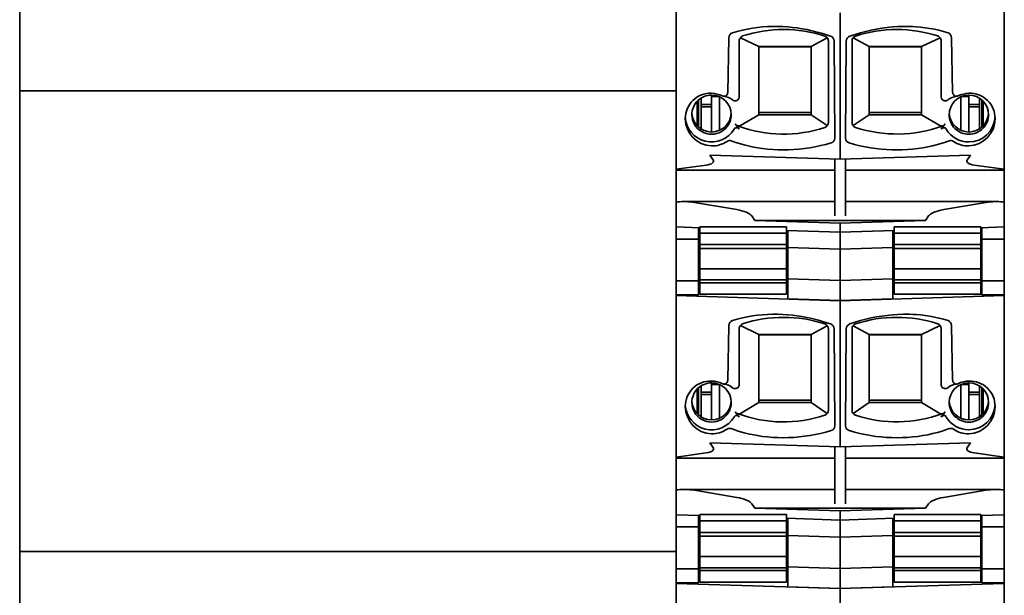
# Model space of a CAD drawing. Extents: x 5 to 158, y 0 to 111.
# Drawn here: x 7 to 45, y 33 to 55 of the extents above; entities that cross this region are included whole.
import ezdxf

# ---------------------------------------------------------------- set-up
doc = ezdxf.new("R2010")
doc.units = 0

msp = doc.modelspace()

# ---------------------------------------------------------------- linework, layer by layer
at = {"color": 7, "lineweight": 35}
for p, q in [((7.02541, 52.168171), (7.02541, 96.267029)), ((32.02541, 96.265671), (32.02541, 52.168171)), ((7.02541, 92.72168), (7.02541, 5.268169)), ((7.02541, 52.168171), (32.02541, 52.168171)), ((32.02541, 34.628307), (7.02541, 34.628307))]:
    msp.add_line(p, q, dxfattribs=at)
at = {"color": 7, "lineweight": 35, "ltscale": 0.135646}
for p, q in [((38.27541, 49.710171), (38.27541, 55.136005)), ((44.52541, 55.33427), (44.52541, 49.908432))]:
    msp.add_line(p, q, dxfattribs=at)
at = {"color": 7, "lineweight": 35, "ltscale": 0.05203}
for p, q in [((33.99234, 52.108864), (34.032822, 54.189651)), ((33.992336, 41.150723), (34.032818, 43.23151))]:
    msp.add_line(p, q, dxfattribs=at)
at = {"color": 7, "lineweight": 35, "ltscale": 0.053674}
for p, q in [((34.425411, 51.926998), (34.425407, 54.073956)), ((34.425411, 40.968857), (34.425407, 43.115814))]:
    msp.add_line(p, q, dxfattribs=at)
at = {"color": 7, "lineweight": 35, "ltscale": 0.019474}
for p, q in [((34.472847, 54.189346), (35.175407, 53.852936)), ((41.375408, 53.852936), (42.077972, 54.189346)), ((34.472847, 43.231205), (35.175407, 42.894794)), ((41.375408, 42.894791), (42.077972, 43.231205))]:
    msp.add_line(p, q, dxfattribs=at)
at = {"color": 7, "lineweight": 35, "ltscale": 0.017328}
for p, q in [((37.175411, 53.852936), (37.783756, 54.185093)), ((38.767063, 54.185093), (39.375408, 53.852936)), ((37.175411, 42.894791), (37.783756, 43.226952)), ((38.767067, 43.226952), (39.375408, 42.894794))]:
    msp.add_line(p, q, dxfattribs=at)
at = {"color": 7, "lineweight": 35, "ltscale": 0.077597}
msp.add_line((37.825409, 50.962334), (37.825409, 54.066231), dxfattribs=at)
at = {"color": 7, "lineweight": 35, "ltscale": 0.092328}
for p, q in [((38.045166, 54.064034), (38.068771, 50.370995)), ((38.04517, 43.105892), (38.068771, 39.412849))]:
    msp.add_line(p, q, dxfattribs=at)
at = {"color": 7, "lineweight": 35, "ltscale": 0.092329}
for p, q in [((38.505653, 54.064034), (38.482052, 50.370945)), ((38.50565, 43.105892), (38.482052, 39.4128))]:
    msp.add_line(p, q, dxfattribs=at)
at = {"color": 7, "lineweight": 35, "ltscale": 0.077596}
for p, q in [((38.72541, 54.066227), (38.72541, 50.962379)), ((38.72541, 43.108086), (38.72541, 40.004234))]:
    msp.add_line(p, q, dxfattribs=at)
at = {"color": 7, "lineweight": 35, "ltscale": 0.053677}
for p, q in [((42.125408, 51.926861), (42.125408, 54.073959)), ((42.125408, 40.968719), (42.125408, 43.115818))]:
    msp.add_line(p, q, dxfattribs=at)
at = {"color": 7, "lineweight": 35, "ltscale": 0.052028}
for p, q in [((42.517998, 54.189651), (42.558479, 52.10891)), ((42.518002, 43.23151), (42.558483, 41.150768))]:
    msp.add_line(p, q, dxfattribs=at)
at = {"color": 7, "lineweight": 35, "ltscale": 0.05}
for p, q in [((37.175411, 53.852936), (35.175407, 53.852936)), ((35.175411, 53.841053), (37.175411, 53.841053)), ((41.375408, 53.852936), (39.375408, 53.852936)), ((37.175411, 51.349983), (35.175411, 51.349983)), ((35.175415, 51.262829), (37.175411, 51.262829)), ((39.375408, 51.349983), (41.375412, 51.349983)), ((39.375408, 51.262886), (41.375412, 51.262833)), ((37.175411, 42.894794), (35.175407, 42.894794)), ((35.175411, 42.882908), (37.175411, 42.882908)), ((41.375408, 42.894794), (39.375408, 42.894794)), ((37.175411, 40.391842), (35.175411, 40.391842)), ((35.175415, 40.304684), (37.175411, 40.304684)), ((39.375408, 40.391842), (41.375412, 40.391842)), ((39.375408, 40.304745), (41.375412, 40.304688))]:
    msp.add_line(p, q, dxfattribs=at)
at = {"color": 7, "lineweight": 35, "ltscale": 0.064752}
for p, q in [((35.175411, 51.262836), (35.175407, 53.852936)), ((37.175411, 53.852936), (37.175411, 51.26284)), ((39.375408, 53.852936), (39.375404, 51.262844)), ((37.175411, 42.894791), (37.175411, 40.304699)), ((39.375408, 42.894794), (39.375404, 40.304699)), ((41.375412, 40.304691), (41.375408, 42.894791))]:
    msp.add_line(p, q, dxfattribs=at)
at = {"color": 7, "lineweight": 35, "ltscale": 0.062277}
for p, q in [((37.175411, 53.841053), (37.175411, 51.349983)), ((37.175411, 42.882912), (37.175411, 40.391842))]:
    msp.add_line(p, q, dxfattribs=at)
at = {"color": 7, "lineweight": 35, "ltscale": 0.000107}
for p, q in [((39.425411, 53.848648), (39.425411, 53.852936)), ((39.425411, 42.890507), (39.425411, 42.894794))]:
    msp.add_line(p, q, dxfattribs=at)
at = {"color": 7, "lineweight": 35, "ltscale": 0.00019}
for p, q in [((39.425411, 53.841053), (39.425411, 53.848648)), ((39.425411, 42.882908), (39.425411, 42.890507))]:
    msp.add_line(p, q, dxfattribs=at)
at = {"color": 7, "lineweight": 35, "ltscale": 0.04875}
for p, q in [((41.375412, 53.841053), (39.425411, 53.841053)), ((41.375412, 42.882908), (39.425411, 42.882908))]:
    msp.add_line(p, q, dxfattribs=at)
at = {"color": 7, "lineweight": 35, "ltscale": 0.064753}
for p, q in [((41.375412, 51.262833), (41.375408, 53.852936)), ((35.175411, 40.304691), (35.175407, 42.894794))]:
    msp.add_line(p, q, dxfattribs=at)
at = {"color": 7, "lineweight": 35, "ltscale": 0.438497}
for p, q in [((7.02541, 34.628307), (7.02541, 52.168171)), ((32.02541, 34.628307), (32.02541, 52.168171))]:
    msp.add_line(p, q, dxfattribs=at)
at = {"color": 7, "lineweight": 35, "ltscale": 0.023219}
for p, q in [((32.825409, 50.842022), (32.825409, 51.77079)), ((43.72541, 50.842022), (43.72541, 51.770794)), ((32.825409, 39.883881), (32.825409, 40.812649)), ((43.72541, 39.883881), (43.72541, 40.812653))]:
    msp.add_line(p, q, dxfattribs=at)
at = {"color": 7, "lineweight": 35, "ltscale": 0.025665}
for p, q in [((32.875412, 50.793102), (32.875412, 51.819717)), ((32.875412, 39.834961), (32.875412, 40.861576))]:
    msp.add_line(p, q, dxfattribs=at)
at = {"color": 7, "lineweight": 35, "ltscale": 0.006026}
for p, q in [((32.97541, 51.894844), (32.97541, 51.653809)), ((43.575409, 51.894844), (43.575409, 51.653809)), ((32.97541, 40.936703), (32.97541, 40.695667)), ((43.575409, 40.936703), (43.575409, 40.695667))]:
    msp.add_line(p, q, dxfattribs=at)
at = {"color": 7, "lineweight": 35, "ltscale": 0.008904}
for p, q in [((33.375408, 52.009975), (33.375408, 51.653809)), ((43.175407, 52.009975), (43.175407, 51.653809)), ((33.375408, 41.051834), (33.375408, 40.695667)), ((43.175407, 41.051834), (43.175407, 40.695667))]:
    msp.add_line(p, q, dxfattribs=at)
at = {"color": 7, "lineweight": 35, "ltscale": 0.000301}
for p, q in [((33.387451, 52.009884), (33.375412, 52.009884)), ((43.163376, 52.009884), (43.175415, 52.009884)), ((33.387451, 41.051743), (33.375412, 41.051743)), ((43.163376, 41.051743), (43.175415, 41.051743))]:
    msp.add_line(p, q, dxfattribs=at)
at = {"color": 7, "lineweight": 35, "ltscale": 0.0075}
for p, q in [((33.675411, 51.948875), (33.375412, 51.948875)), ((42.875412, 51.948875), (43.175415, 51.948875)), ((33.675411, 40.990734), (33.375412, 40.990734)), ((42.875412, 40.990734), (43.175415, 40.990734))]:
    msp.add_line(p, q, dxfattribs=at)
at = {"color": 7, "lineweight": 35, "ltscale": 0.00389}
for p, q in [((33.675411, 51.947605), (33.675411, 51.791992)), ((33.675411, 40.989464), (33.675411, 40.833851))]:
    msp.add_line(p, q, dxfattribs=at)
at = {"color": 7, "lineweight": 35, "ltscale": 0.03206}
for p, q in [((33.675411, 51.947601), (33.675411, 50.665215)), ((42.875412, 51.947601), (42.875412, 50.665215)), ((33.675411, 40.98946), (33.675411, 39.707069)), ((42.875412, 40.989456), (42.875412, 39.707073))]:
    msp.add_line(p, q, dxfattribs=at)
at = {"color": 7, "lineweight": 35, "ltscale": 0.006459}
for p, q in [((33.675411, 51.791992), (33.675411, 51.533619)), ((33.675411, 40.833851), (33.675411, 40.575478))]:
    msp.add_line(p, q, dxfattribs=at)
at = {"color": 7, "lineweight": 35, "ltscale": 0.025666}
for p, q in [((43.675407, 51.819725), (43.675407, 50.793095)), ((43.675407, 40.861584), (43.675407, 39.834953))]:
    msp.add_line(p, q, dxfattribs=at)
at = {"color": 7, "lineweight": 35, "ltscale": 0.002179}
for p, q in [((32.97541, 51.566654), (32.97541, 51.653809)), ((33.375408, 51.566654), (33.375408, 51.653809)), ((43.175407, 51.566654), (43.175407, 51.653809)), ((43.575409, 51.566654), (43.575409, 51.653809)), ((32.97541, 40.608513), (32.97541, 40.695667)), ((33.375408, 40.608513), (33.375408, 40.695667)), ((43.175407, 40.608513), (43.175407, 40.695667)), ((43.575409, 40.608513), (43.575409, 40.695667))]:
    msp.add_line(p, q, dxfattribs=at)
at = {"color": 7, "lineweight": 35, "ltscale": 0.01}
for p, q in [((32.97541, 51.653809), (33.375408, 51.653809)), ((32.97541, 51.566654), (33.375408, 51.566654)), ((43.175407, 51.653809), (43.575409, 51.653809)), ((43.175407, 51.566654), (43.575409, 51.566654)), ((32.97541, 40.695667), (33.375408, 40.695667)), ((32.97541, 40.608513), (33.375408, 40.608513)), ((43.175407, 40.695667), (43.575409, 40.695667)), ((43.175407, 40.608513), (43.575409, 40.608513))]:
    msp.add_line(p, q, dxfattribs=at)
at = {"color": 7, "lineweight": 35, "ltscale": 0.021217}
for p, q in [((32.97541, 50.717968), (32.97541, 51.566654)), ((43.575409, 51.566654), (43.575409, 50.717972)), ((32.97541, 39.759827), (32.97541, 40.608513)), ((43.575409, 40.608513), (43.575409, 39.759827))]:
    msp.add_line(p, q, dxfattribs=at)
at = {"color": 7, "lineweight": 35, "ltscale": 0.024095}
for p, q in [((33.375408, 50.602837), (33.375408, 51.566654)), ((43.175407, 51.566654), (43.175407, 50.602837)), ((33.375408, 39.644695), (33.375408, 40.608513)), ((43.175407, 40.608513), (43.175407, 39.644695))]:
    msp.add_line(p, q, dxfattribs=at)
at = {"color": 7, "lineweight": 35, "ltscale": 0.02171}
for p, q in [((33.675411, 51.533619), (33.675411, 50.665215)), ((33.675411, 40.575478), (33.675411, 39.707073))]:
    msp.add_line(p, q, dxfattribs=at)
at = {"color": 7, "lineweight": 35, "ltscale": 0.020255}
for p, q in [((35.175411, 51.262836), (34.479164, 50.848522)), ((42.071651, 50.84853), (41.375412, 51.262833)), ((35.175411, 40.304691), (34.479164, 39.890381)), ((42.071651, 39.890388), (41.375412, 40.304691))]:
    msp.add_line(p, q, dxfattribs=at)
at = {"color": 7, "lineweight": 35, "ltscale": 0.018393}
for p, q in [((37.783752, 50.849094), (37.175415, 51.26284)), ((39.375404, 51.262844), (38.767067, 50.849094)), ((37.783752, 39.890953), (37.175415, 40.304699)), ((39.375404, 40.304699), (38.767067, 39.890953))]:
    msp.add_line(p, q, dxfattribs=at)
at = {"color": 7, "lineweight": 35, "ltscale": 0.000407}
for p, q in [((44.52541, 49.908432), (44.52541, 49.892147)), ((38.27541, 49.710171), (38.27541, 49.693886)), ((38.27541, 46.926453), (38.27541, 46.910168)), ((44.52541, 47.108433), (44.52541, 47.124718)), ((38.27541, 38.752171), (38.27541, 38.735886)), ((44.52541, 38.950432), (44.52541, 38.934151)), ((44.52541, 36.150433), (44.52541, 36.166718)), ((38.27541, 35.968452), (38.27541, 35.952168))]:
    msp.add_line(p, q, dxfattribs=at)
at = {"color": 7, "lineweight": 35, "ltscale": 0.017709}
msp.add_line((44.52541, 49.183788), (44.52541, 49.892147), dxfattribs=at)
at = {"color": 7, "lineweight": 35, "ltscale": 0.005139}
for p, q in [((33.313328, 49.726223), (33.429836, 49.55687)), ((43.237492, 49.726223), (43.120983, 49.55687)), ((34.910191, 47.40509), (35.026699, 47.235737)), ((41.640629, 47.40509), (41.52412, 47.235737)), ((33.313423, 38.768082), (33.429932, 38.598728)), ((43.237396, 38.768082), (43.120888, 38.598728)), ((34.910286, 36.446945), (35.026794, 36.277596)), ((41.640533, 36.446945), (41.524025, 36.277596))]:
    msp.add_line(p, q, dxfattribs=at)
at = {"color": 7, "lineweight": 35, "ltscale": 0.124114}
for p, q in [((33.313328, 49.726223), (38.27541, 49.568813)), ((38.27541, 49.568813), (43.237492, 49.726223))]:
    msp.add_line(p, q, dxfattribs=at)
at = {"color": 7, "lineweight": 35, "ltscale": 0.053794}
for p, q in [((38.075409, 47.40509), (38.075409, 49.55687)), ((38.47541, 47.40509), (38.47541, 49.55687))]:
    msp.add_line(p, q, dxfattribs=at)
at = {"color": 7, "lineweight": 35, "ltscale": 0.003127}
msp.add_line((38.27541, 49.568813), (38.27541, 49.693886), dxfattribs=at)
at = {"color": 7, "lineweight": 35, "ltscale": 0.028879}
for p, q in [((33.169838, 49.341), (32.02541, 49.183788)), ((43.380981, 49.341), (44.52541, 49.183788))]:
    msp.add_line(p, q, dxfattribs=at)
at = {"color": 7, "lineweight": 35, "ltscale": 0.15125}
for p, q in [((38.075409, 49.147278), (32.02541, 49.147278)), ((44.52541, 49.147278), (38.47541, 49.147278)), ((38.075409, 38.189137), (32.02541, 38.189137)), ((44.52541, 38.189137), (38.47541, 38.189137))]:
    msp.add_line(p, q, dxfattribs=at)
at = {"color": 7, "lineweight": 35, "ltscale": 0.000542}
for p, q in [((44.52541, 49.16209), (44.52541, 49.183788)), ((44.52541, 38.203949), (44.52541, 38.225632))]:
    msp.add_line(p, q, dxfattribs=at)
at = {"color": 7, "lineweight": 35, "ltscale": 0.00037}
for p, q in [((44.52541, 49.16209), (44.52541, 49.147278)), ((44.52541, 38.203949), (44.52541, 38.189137))]:
    msp.add_line(p, q, dxfattribs=at)
at = {"color": 7, "lineweight": 35, "ltscale": 0.02615}
for p, q in [((44.52541, 48.10614), (44.52541, 49.152145)), ((44.52541, 37.147999), (44.52541, 38.194004))]:
    msp.add_line(p, q, dxfattribs=at)
at = {"color": 7, "lineweight": 35, "ltscale": 0.004374}
for p, q in [((44.52541, 47.931198), (44.52541, 48.10614)), ((44.52541, 36.973038), (44.52541, 37.147999))]:
    msp.add_line(p, q, dxfattribs=at)
at = {"color": 7, "lineweight": 35, "ltscale": 0.144098}
msp.add_line((38.075409, 47.954128), (32.311478, 47.954128), dxfattribs=at)
at = {"color": 7, "lineweight": 35, "ltscale": 0.001742}
for p, q in [((32.38147, 47.953617), (32.31179, 47.954586)), ((32.381565, 36.995476), (32.311886, 36.996445))]:
    msp.add_line(p, q, dxfattribs=at)
at = {"color": 7, "lineweight": 35, "ltscale": 0.040871}
for p, q in [((32.72279, 47.918819), (34.334942, 47.647453)), ((43.82803, 47.918819), (42.215878, 47.647453)), ((32.722889, 36.960678), (34.335037, 36.689312)), ((43.827934, 36.960678), (42.215782, 36.689312))]:
    msp.add_line(p, q, dxfattribs=at)
at = {"color": 7, "lineweight": 35, "ltscale": 0.1441}
msp.add_line((44.239395, 47.954128), (38.47541, 47.954128), dxfattribs=at)
at = {"color": 7, "lineweight": 35, "ltscale": 0.00175}
msp.add_line((44.16935, 47.953617), (44.239326, 47.95459), dxfattribs=at)
at = {"color": 7, "lineweight": 35, "ltscale": 0.020162}
msp.add_line((44.52541, 47.124718), (44.52541, 47.931206), dxfattribs=at)
at = {"color": 7, "lineweight": 35, "ltscale": 0.022511}
for p, q in [((32.02541, 46.986065), (32.925411, 46.957516)), ((43.625412, 46.957512), (44.52541, 46.986065)), ((32.02541, 36.027924), (32.925411, 35.999371)), ((43.625412, 35.999371), (44.52541, 36.02792))]:
    msp.add_line(p, q, dxfattribs=at)
at = {"color": 7, "lineweight": 35, "ltscale": 0.010767}
for p, q in [((32.875408, 46.528419), (32.875408, 46.959103)), ((32.875408, 35.570278), (32.875408, 36.000957))]:
    msp.add_line(p, q, dxfattribs=at)
at = {"color": 7, "lineweight": 35, "ltscale": 0.082501}
for p, q in [((32.925411, 46.995449), (36.225433, 46.995449)), ((40.325386, 46.995449), (43.625412, 46.995449)), ((32.925411, 36.037308), (36.225433, 36.037308)), ((40.325386, 36.037308), (43.625412, 36.037308))]:
    msp.add_line(p, q, dxfattribs=at)
at = {"color": 7, "lineweight": 35, "ltscale": 0.006048}
for p, q in [((32.925411, 46.995449), (32.925411, 46.753525)), ((36.22541, 46.995449), (36.22541, 46.753525)), ((40.325409, 46.995449), (40.325409, 46.753525)), ((43.625412, 46.995449), (43.625412, 46.753525)), ((32.925411, 36.037308), (32.925411, 35.795383)), ((36.22541, 36.037308), (36.22541, 35.795383)), ((40.325409, 36.037308), (40.325409, 35.795383)), ((43.625412, 36.037308), (43.625412, 35.795383))]:
    msp.add_line(p, q, dxfattribs=at)
at = {"color": 7, "lineweight": 35, "ltscale": 0.162436}
msp.add_line((35.026699, 47.235737), (41.52412, 47.235737), dxfattribs=at)
at = {"color": 7, "lineweight": 35, "ltscale": 0.081259}
for p, q in [((38.27541, 47.132679), (35.026699, 47.235737)), ((41.52412, 47.235737), (38.27541, 47.132679))]:
    msp.add_line(p, q, dxfattribs=at)
at = {"color": 7, "lineweight": 35, "ltscale": 0.005156}
msp.add_line((38.27541, 46.926453), (38.27541, 47.132679), dxfattribs=at)
at = {"color": 7, "lineweight": 35, "ltscale": 0.003059}
msp.add_line((38.27541, 46.787796), (38.27541, 46.910168), dxfattribs=at)
at = {"color": 7, "lineweight": 35, "ltscale": 0.010773}
for p, q in [((43.675407, 46.959347), (43.675407, 46.528419)), ((43.675407, 36.001205), (43.675407, 35.570278))]:
    msp.add_line(p, q, dxfattribs=at)
at = {"color": 7, "lineweight": 35, "ltscale": 0.003051}
msp.add_line((44.52541, 46.986385), (44.52541, 47.108433), dxfattribs=at)
at = {"color": 7, "lineweight": 35, "ltscale": 0.011528}
for p, q in [((44.52541, 46.528419), (44.52541, 46.989525)), ((44.52541, 35.570278), (44.52541, 36.031384))]:
    msp.add_line(p, q, dxfattribs=at)
at = {"color": 7, "lineweight": 35, "ltscale": 0.02125}
for p, q in [((32.875408, 46.528419), (32.02541, 46.528419)), ((43.675407, 46.528419), (44.52541, 46.528419)), ((32.875408, 44.934509), (32.02541, 44.934509)), ((43.675407, 44.934509), (44.52541, 44.934509)), ((32.875408, 44.399845), (32.02541, 44.399845)), ((43.675407, 44.399845), (44.52541, 44.399845)), ((32.875408, 35.570278), (32.02541, 35.570278)), ((43.675407, 35.570278), (44.52541, 35.570278)), ((32.875408, 33.976364), (32.02541, 33.976364)), ((43.675407, 33.976364), (44.52541, 33.976364)), ((32.875408, 33.441704), (32.02541, 33.441704)), ((43.675407, 33.441704), (44.52541, 33.441704))]:
    msp.add_line(p, q, dxfattribs=at)
at = {"color": 7, "lineweight": 35, "ltscale": 0.039848}
for p, q in [((32.875408, 46.528419), (32.875408, 44.934509)), ((43.675407, 46.528419), (43.675407, 44.934509)), ((44.52541, 44.934509), (44.52541, 46.528419)), ((32.875408, 35.570278), (32.875408, 33.976364)), ((43.675407, 35.570278), (43.675407, 33.976364)), ((44.52541, 33.976364), (44.52541, 35.570278))]:
    msp.add_line(p, q, dxfattribs=at)
at = {"color": 7, "lineweight": 35, "ltscale": 0.010916}
for p, q in [((32.925411, 46.753525), (32.925411, 46.316895)), ((36.22541, 46.753525), (36.22541, 46.316895)), ((40.325409, 46.753525), (40.325409, 46.316895)), ((43.625412, 46.753525), (43.625412, 46.316895)), ((32.925411, 44.86145), (32.925411, 44.424816)), ((36.22541, 44.86145), (36.22541, 44.424816)), ((40.325409, 44.86145), (40.325409, 44.424816)), ((43.625412, 44.86145), (43.625412, 44.424816)), ((32.925411, 35.795383), (32.925411, 35.358749)), ((36.22541, 35.795383), (36.22541, 35.358749)), ((40.325409, 35.795383), (40.325409, 35.358749)), ((43.625412, 35.795383), (43.625412, 35.358749)), ((32.925411, 33.903309), (32.925411, 33.466675)), ((36.22541, 33.903309), (36.22541, 33.466675)), ((40.325409, 33.903309), (40.325409, 33.466675)), ((43.625412, 33.903309), (43.625412, 33.466675))]:
    msp.add_line(p, q, dxfattribs=at)
at = {"color": 7, "lineweight": 35, "ltscale": 0.0825}
for p, q in [((32.925411, 46.753525), (36.22541, 46.753525)), ((40.325409, 46.753525), (43.625412, 46.753525)), ((36.22541, 46.316895), (32.925411, 46.316895)), ((36.22541, 46.170826), (32.925411, 46.170826)), ((43.625412, 46.316895), (40.325409, 46.316895)), ((43.625412, 46.170826), (40.325409, 46.170826)), ((36.22541, 45.394588), (32.925411, 45.394588)), ((43.625412, 45.394588), (40.325409, 45.394588)), ((36.22541, 44.970314), (32.925411, 44.970314)), ((36.22541, 44.86145), (32.925411, 44.86145)), ((43.625412, 44.970314), (40.325409, 44.970314)), ((43.625412, 44.86145), (40.325409, 44.86145)), ((32.925411, 44.424816), (36.22541, 44.424816)), ((40.325409, 44.424816), (43.625412, 44.424816)), ((32.925411, 35.795383), (36.22541, 35.795383)), ((40.325409, 35.795383), (43.625412, 35.795383)), ((36.22541, 35.358749), (32.925411, 35.358749)), ((43.625412, 35.358749), (40.325409, 35.358749)), ((36.22541, 35.212685), (32.925411, 35.212685)), ((43.625412, 35.212685), (40.325409, 35.212685)), ((36.22541, 34.436447), (32.925411, 34.436447)), ((43.625412, 34.436447), (40.325409, 34.436447)), ((36.22541, 34.012173), (32.925411, 34.012173)), ((36.22541, 33.903309), (32.925411, 33.903309)), ((43.625412, 34.012173), (40.325409, 34.012173)), ((43.625412, 33.903309), (40.325409, 33.903309)), ((32.925411, 33.466675), (36.22541, 33.466675)), ((40.325409, 33.466675), (43.625412, 33.466675))]:
    msp.add_line(p, q, dxfattribs=at)
at = {"color": 7, "lineweight": 35, "ltscale": 0.051278}
for p, q in [((36.225338, 46.852829), (38.27541, 46.787796)), ((36.225338, 35.894688), (38.27541, 35.829655))]:
    msp.add_line(p, q, dxfattribs=at)
at = {"color": 7, "lineweight": 35, "ltscale": 0.016338}
for p, q in [((36.27541, 46.855831), (36.27541, 46.20232)), ((38.27541, 46.792385), (38.27541, 46.138878)), ((40.27541, 46.855831), (40.27541, 46.20232)), ((36.27541, 35.89769), (36.27541, 35.244179)), ((38.27541, 35.834244), (38.27541, 35.180737)), ((40.27541, 35.89769), (40.27541, 35.244179))]:
    msp.add_line(p, q, dxfattribs=at)
at = {"color": 7, "lineweight": 35, "ltscale": 0.05128}
for p, q in [((38.27541, 46.787796), (40.325577, 46.852833)), ((38.27541, 35.829655), (40.325577, 35.894691))]:
    msp.add_line(p, q, dxfattribs=at)
at = {"color": 7, "lineweight": 35, "ltscale": 0.002043}
for p, q in [((43.675407, 46.451389), (43.675407, 46.533119)), ((43.675407, 35.493248), (43.675407, 35.574978))]:
    msp.add_line(p, q, dxfattribs=at)
at = {"color": 7, "lineweight": 35, "ltscale": 0.00125}
for p, q in [((32.875412, 46.451389), (32.925411, 46.451389)), ((36.275414, 46.451389), (36.22541, 46.451389)), ((40.275414, 46.451389), (40.325409, 46.451389)), ((43.675411, 46.451389), (43.625412, 46.451389)), ((32.925415, 45.641048), (32.875408, 45.641048)), ((36.275414, 45.641048), (36.225414, 45.641048)), ((32.925419, 44.619385), (32.875408, 44.619385)), ((32.875408, 44.575859), (32.925415, 44.575859)), ((36.225414, 44.575859), (36.27541, 44.575859)), ((36.275417, 44.619385), (36.225418, 44.619385)), ((40.27541, 44.575859), (40.325413, 44.575859)), ((40.275414, 44.59745), (40.325417, 44.59745)), ((43.625412, 44.575859), (43.675407, 44.575859)), ((43.625416, 44.59745), (43.675407, 44.59745)), ((32.875412, 35.493248), (32.925411, 35.493248)), ((36.275414, 35.493248), (36.22541, 35.493248)), ((40.275414, 35.493248), (40.325409, 35.493248)), ((43.675411, 35.493248), (43.625412, 35.493248)), ((32.925415, 34.682907), (32.875408, 34.682907)), ((36.275414, 34.682907), (36.225414, 34.682907)), ((32.925419, 33.66124), (32.875408, 33.66124)), ((32.875408, 33.617718), (32.925415, 33.617718)), ((36.225414, 33.617718), (36.27541, 33.617718)), ((36.275417, 33.66124), (36.225418, 33.66124)), ((40.27541, 33.617718), (40.325413, 33.617718)), ((40.275414, 33.639309), (40.325417, 33.639309)), ((43.625412, 33.617718), (43.675407, 33.617718)), ((43.625416, 33.639309), (43.675407, 33.639309))]:
    msp.add_line(p, q, dxfattribs=at)
at = {"color": 7, "lineweight": 35, "ltscale": 0.003652}
for p, q in [((32.925411, 46.316895), (32.925411, 46.170826)), ((36.22541, 46.170826), (36.22541, 46.316895)), ((40.325409, 46.316895), (40.325409, 46.170826)), ((43.625412, 46.170826), (43.625412, 46.316895)), ((32.925411, 35.358753), (32.925411, 35.212685)), ((36.22541, 35.212685), (36.22541, 35.358753)), ((40.325409, 35.358753), (40.325409, 35.212685)), ((43.625412, 35.212685), (43.625412, 35.358753))]:
    msp.add_line(p, q, dxfattribs=at)
at = {"color": 7, "lineweight": 35, "ltscale": 0.019406}
for p, q in [((32.925411, 45.394588), (32.925411, 46.170826)), ((36.22541, 45.394588), (36.22541, 46.170826)), ((40.325409, 45.394588), (40.325409, 46.170826)), ((43.625412, 45.394588), (43.625412, 46.170826)), ((32.925411, 34.436447), (32.925411, 35.212685)), ((36.22541, 34.436447), (36.22541, 35.212685)), ((40.325409, 34.436447), (40.325409, 35.212685)), ((43.625412, 34.436447), (43.625412, 35.212685))]:
    msp.add_line(p, q, dxfattribs=at)
at = {"color": 7, "lineweight": 35, "ltscale": 0.029886}
for p, q in [((36.27541, 46.20232), (36.27541, 45.006886)), ((38.27541, 46.138878), (38.27541, 44.943443)), ((40.27541, 46.20232), (40.27541, 45.006886)), ((36.27541, 35.244179), (36.27541, 34.048744)), ((38.27541, 35.180737), (38.27541, 33.985302)), ((40.27541, 35.244179), (40.27541, 34.048744))]:
    msp.add_line(p, q, dxfattribs=at)
at = {"color": 7, "lineweight": 35, "ltscale": 0.050025}
for p, q in [((38.27541, 46.138878), (36.27541, 46.20232)), ((38.27541, 46.138878), (40.27541, 46.20232)), ((38.27541, 44.943443), (36.27541, 45.006886)), ((38.27541, 44.943443), (40.27541, 45.006886)), ((36.27541, 44.244625), (38.27541, 44.181183)), ((38.27541, 44.181183), (40.27541, 44.244625)), ((38.27541, 35.180737), (36.27541, 35.244179)), ((38.27541, 35.180737), (40.27541, 35.244179)), ((38.27541, 33.985302), (36.27541, 34.048744)), ((38.27541, 33.985302), (40.27541, 34.048744)), ((36.27541, 33.286484), (38.27541, 33.223038)), ((38.27541, 33.223038), (40.27541, 33.286484))]:
    msp.add_line(p, q, dxfattribs=at)
at = {"color": 7, "lineweight": 35, "ltscale": 0.002122}
for p, q in [((32.925411, 45.711658), (32.875412, 45.780266)), ((36.22541, 45.711658), (36.275414, 45.78027)), ((40.325409, 45.711658), (40.275414, 45.780266)), ((43.625412, 45.711658), (43.675411, 45.78027)), ((32.925411, 34.753517), (32.875412, 34.822124)), ((36.22541, 34.753517), (36.275414, 34.822128)), ((40.325409, 34.753517), (40.275414, 34.822124)), ((43.625412, 34.753517), (43.675411, 34.822128))]:
    msp.add_line(p, q, dxfattribs=at)
at = {"color": 7, "lineweight": 35, "ltscale": 0.010607}
for p, q in [((32.925411, 45.394588), (32.925411, 44.970314)), ((36.22541, 44.970314), (36.22541, 45.394588)), ((40.325409, 45.394588), (40.325409, 44.970314)), ((43.625412, 44.970314), (43.625412, 45.394588)), ((32.925411, 34.436447), (32.925411, 34.012173)), ((36.22541, 34.012173), (36.22541, 34.436447)), ((40.325409, 34.436447), (40.325409, 34.012173)), ((43.625412, 34.012173), (43.625412, 34.436447))]:
    msp.add_line(p, q, dxfattribs=at)
at = {"color": 7, "lineweight": 35, "ltscale": 0.019057}
for p, q in [((36.27541, 45.006886), (36.27541, 44.244625)), ((40.27541, 45.006886), (40.27541, 44.244625)), ((38.27541, 44.943443), (38.27541, 44.181183)), ((36.27541, 34.048744), (36.27541, 33.286484)), ((38.27541, 33.985302), (38.27541, 33.223038)), ((40.27541, 34.048744), (40.27541, 33.286484))]:
    msp.add_line(p, q, dxfattribs=at)
at = {"color": 7, "lineweight": 35, "ltscale": 0.013367}
for p, q in [((32.875408, 44.399845), (32.875408, 44.934509)), ((43.675407, 44.934509), (43.675407, 44.399845)), ((44.52541, 44.399845), (44.52541, 44.934509)), ((32.875408, 33.441704), (32.875408, 33.976364)), ((43.675407, 33.976364), (43.675407, 33.441704)), ((44.52541, 33.441704), (44.52541, 33.976364))]:
    msp.add_line(p, q, dxfattribs=at)
at = {"color": 7, "lineweight": 35, "ltscale": 0.002722}
for p, q in [((32.925411, 44.86145), (32.925411, 44.970314)), ((36.22541, 44.86145), (36.22541, 44.970314)), ((40.325409, 44.86145), (40.325409, 44.970314)), ((43.625412, 44.86145), (43.625412, 44.970314)), ((32.925411, 33.903309), (32.925411, 34.012173)), ((36.22541, 33.903309), (36.22541, 34.012173)), ((40.325409, 33.903309), (40.325409, 34.012173)), ((43.625412, 33.903309), (43.625412, 34.012173))]:
    msp.add_line(p, q, dxfattribs=at)
at = {"color": 7, "lineweight": 35, "ltscale": 0.156329}
for p, q in [((38.27541, 44.177864), (32.02541, 44.376129)), ((44.52541, 44.376129), (38.27541, 44.177864)), ((38.27541, 33.219719), (32.02541, 33.417984)), ((44.52541, 33.417984), (38.27541, 33.219719))]:
    msp.add_line(p, q, dxfattribs=at)
at = {"color": 7, "lineweight": 35, "ltscale": 0.000593}
for p, q in [((44.52541, 44.376129), (44.52541, 44.399845)), ((44.52541, 33.417984), (44.52541, 33.441704))]:
    msp.add_line(p, q, dxfattribs=at)
at = {"color": 7, "lineweight": 35, "ltscale": 0.135642}
for p, q in [((44.52541, 44.376129), (44.52541, 38.950432)), ((38.27541, 38.752171), (38.27541, 44.177864))]:
    msp.add_line(p, q, dxfattribs=at)
at = {"color": 7, "lineweight": 35, "ltscale": 0.077598}
msp.add_line((37.825409, 40.004189), (37.825409, 43.108089), dxfattribs=at)
at = {"color": 7, "lineweight": 35, "ltscale": 0.124112}
for p, q in [((33.313423, 38.768082), (38.27541, 38.610676)), ((38.27541, 38.610676), (43.237396, 38.768082))]:
    msp.add_line(p, q, dxfattribs=at)
at = {"color": 7, "lineweight": 35, "ltscale": 0.00313}
msp.add_line((38.27541, 38.610676), (38.27541, 38.735886), dxfattribs=at)
at = {"color": 7, "lineweight": 35, "ltscale": 0.017713}
msp.add_line((44.52541, 38.225632), (44.52541, 38.934151), dxfattribs=at)
at = {"color": 7, "lineweight": 35, "ltscale": 0.028882}
for p, q in [((33.169933, 38.382858), (32.02541, 38.225632)), ((43.380882, 38.382858), (44.52541, 38.225632))]:
    msp.add_line(p, q, dxfattribs=at)
at = {"color": 7, "lineweight": 35, "ltscale": 0.053795}
for p, q in [((38.075409, 36.446945), (38.075409, 38.598728)), ((38.47541, 36.446945), (38.47541, 38.598728))]:
    msp.add_line(p, q, dxfattribs=at)
at = {"color": 7, "lineweight": 35, "ltscale": 0.144096}
msp.add_line((38.075409, 36.995987), (32.311577, 36.995987), dxfattribs=at)
at = {"color": 7, "lineweight": 35, "ltscale": 0.144097}
msp.add_line((44.239296, 36.995987), (38.47541, 36.995987), dxfattribs=at)
at = {"color": 7, "lineweight": 35, "ltscale": 0.001749}
msp.add_line((44.169254, 36.995476), (44.239227, 36.996449), dxfattribs=at)
at = {"color": 7, "lineweight": 35, "ltscale": 0.020158}
msp.add_line((44.52541, 36.166718), (44.52541, 36.973049), dxfattribs=at)
at = {"color": 7, "lineweight": 35, "ltscale": 0.162431}
msp.add_line((35.026794, 36.277596), (41.524025, 36.277596), dxfattribs=at)
at = {"color": 7, "lineweight": 35, "ltscale": 0.081256}
for p, q in [((38.27541, 36.174541), (35.026794, 36.277596)), ((41.524025, 36.277596), (38.27541, 36.174541))]:
    msp.add_line(p, q, dxfattribs=at)
at = {"color": 7, "lineweight": 35, "ltscale": 0.005152}
msp.add_line((38.27541, 35.968452), (38.27541, 36.174541), dxfattribs=at)
at = {"color": 7, "lineweight": 35, "ltscale": 0.003055}
msp.add_line((44.52541, 36.028244), (44.52541, 36.150433), dxfattribs=at)
at = {"color": 7, "lineweight": 35, "ltscale": 0.003063}
msp.add_line((38.27541, 35.829655), (38.27541, 35.952168), dxfattribs=at)
at = {"color": 7, "lineweight": 35, "ltscale": 0.324003}
for p, q in [((7.02541, 21.668169), (7.02541, 34.628307)), ((32.02541, 21.668169), (32.02541, 34.628307))]:
    msp.add_line(p, q, dxfattribs=at)
at = {"color": 7, "lineweight": 35, "ltscale": 0.135639}
for p, q in [((44.52541, 33.417984), (44.52541, 27.992434)), ((38.27541, 27.794168), (38.27541, 33.219719))]:
    msp.add_line(p, q, dxfattribs=at)
at = {"color": 7, "lineweight": 35}
for points in [[(37.908836, 54.251183), (37.680988, 54.326408), (37.567055, 54.360901), (37.453148, 54.393288), (37.301353, 54.43317), (37.149696, 54.46925), (36.99823, 54.501503), (36.81678, 54.535126), (36.635765, 54.56319), (36.455299, 54.585705), (36.275524, 54.602699), (36.096626, 54.614227), (35.898972, 54.62072), (35.70282, 54.62067), (35.508495, 54.614216), (35.316402, 54.601486), (35.126904, 54.582584), (34.940208, 54.557549), (34.742462, 54.523705), (34.547894, 54.482655), (34.356689, 54.434414), (34.169003, 54.379051)], [(38.641983, 54.251183), (38.844086, 54.318199), (39.046677, 54.378605), (39.249622, 54.432365), (39.452789, 54.479462), (39.656048, 54.51989), (39.859261, 54.553642), (40.062302, 54.580704), (40.265053, 54.60104), (40.467396, 54.614586), (40.684013, 54.62149), (40.792145, 54.621952), (40.90015, 54.620407), (41.043945, 54.615196), (41.187439, 54.606361), (41.330544, 54.593864), (41.508728, 54.573029), (41.685959, 54.546318), (41.86203, 54.513653), (42.03677, 54.474945), (42.210052, 54.430103), (42.381817, 54.379051)], [(34.386345, 51.839077), (34.361259, 51.820175), (34.333305, 51.805218), (34.304138, 51.795227), (34.286995, 51.791874), (34.269291, 51.790321), (34.251446, 51.790779), (34.233932, 51.793388), (34.217606, 51.797962), (34.20208, 51.804539), (34.187057, 51.813374), (34.173489, 51.82391)], [(42.16449, 51.839077), (42.189545, 51.820202), (42.217476, 51.805256), (42.246613, 51.795269), (42.263756, 51.791912), (42.281452, 51.790352), (42.299294, 51.790798), (42.316799, 51.793392), (42.333099, 51.797947), (42.348602, 51.804497), (42.36364, 51.813316), (42.37722, 51.823837)], [(34.234035, 50.708595), (34.25116, 50.732197), (34.271275, 50.750546), (34.292816, 50.762169), (34.306087, 50.765972), (34.319443, 50.767601), (34.332767, 50.767216), (34.345947, 50.76498), (34.371536, 50.755611), (34.395721, 50.740639), (34.413883, 50.725227), (34.430916, 50.707088)], [(42.157288, 50.830292), (42.120476, 50.8326), (42.10276, 50.835297), (42.091843, 50.838501), (42.071651, 50.84853)], [(42.316788, 50.708591), (42.299664, 50.732197), (42.279549, 50.750542), (42.258003, 50.762165), (42.244736, 50.765972), (42.231377, 50.767601), (42.218052, 50.767216), (42.204868, 50.76498), (42.179279, 50.755611), (42.15509, 50.740635), (42.136932, 50.725224), (42.1199, 50.707081)], [(37.935246, 50.18969), (37.731636, 50.133141), (37.527679, 50.083241), (37.323483, 50.040031), (37.11911, 50.003521), (36.914635, 49.973701), (36.710117, 49.950569), (36.50565, 49.934105), (36.301361, 49.924305), (36.097424, 49.921185), (35.900101, 49.924568), (35.703403, 49.934296), (35.507538, 49.950378), (35.312775, 49.972851), (35.119377, 50.001774), (34.927505, 50.03727), (34.825115, 50.059109), (34.723156, 50.082932), (34.623188, 50.108353), (34.523682, 50.135742), (34.390766, 50.175667), (34.258839, 50.219196), (34.127956, 50.266361)], [(38.61557, 50.18969), (38.820107, 50.132809), (39.024727, 50.082573), (39.229294, 50.039047), (39.433571, 50.002312), (39.637321, 49.972408), (39.840416, 49.949352), (40.041862, 49.933159), (40.242447, 49.92363), (40.44194, 49.920666), (40.640118, 49.924129), (40.83672, 49.93388), (41.031433, 49.949791), (41.226082, 49.972027), (41.418152, 50.000347), (41.607422, 50.034752), (41.793755, 50.075275), (41.977066, 50.121979), (42.15731, 50.174915), (42.290958, 50.218872), (42.422859, 50.266357)], [(37.908836, 43.293041), (37.680992, 43.368267), (37.567055, 43.40276), (37.453148, 43.435146), (37.301353, 43.475029), (37.149696, 43.511108), (36.99823, 43.543362), (36.81678, 43.576984), (36.635765, 43.605049), (36.455299, 43.627567), (36.275524, 43.644558), (36.096622, 43.656086), (35.898972, 43.662579), (35.70282, 43.662533), (35.508495, 43.656075), (35.316402, 43.643345), (35.126904, 43.624443), (34.940208, 43.599407), (34.742458, 43.565567), (34.547894, 43.524513), (34.356686, 43.476276), (34.168999, 43.42091)], [(38.641979, 43.293037), (38.844086, 43.360058), (39.046677, 43.420464), (39.249622, 43.474224), (39.452789, 43.52132), (39.656048, 43.561749), (39.859261, 43.595501), (40.062302, 43.622562), (40.265053, 43.642899), (40.467396, 43.656448), (40.684013, 43.663349), (40.792145, 43.663811), (40.900154, 43.662266), (41.043945, 43.657055), (41.187439, 43.648224), (41.330544, 43.635723), (41.508732, 43.614887), (41.685959, 43.588177), (41.862034, 43.555511), (42.036774, 43.516804), (42.210052, 43.471962), (42.381821, 43.42091)], [(34.386345, 40.880936), (34.361259, 40.862034), (34.333305, 40.847076), (34.304138, 40.837086), (34.286995, 40.833733), (34.269291, 40.83218), (34.251442, 40.832638), (34.233932, 40.835243), (34.217606, 40.839821), (34.20208, 40.846397), (34.187057, 40.855232), (34.173489, 40.865768)], [(42.16449, 40.880936), (42.189548, 40.862057), (42.21748, 40.847115), (42.246624, 40.837124), (42.263771, 40.833767), (42.281475, 40.832207), (42.29932, 40.832661), (42.31683, 40.835258), (42.33313, 40.839813), (42.348637, 40.846371), (42.363678, 40.855198), (42.377258, 40.86573)], [(34.234035, 39.750454), (34.25116, 39.774055), (34.271275, 39.7924), (34.292816, 39.804024), (34.306087, 39.807831), (34.319443, 39.80946), (34.332767, 39.809074), (34.345947, 39.806839), (34.371536, 39.79747), (34.395721, 39.782497), (34.413883, 39.767086), (34.430916, 39.748947)], [(42.157288, 39.87215), (42.120472, 39.874454), (42.102757, 39.877155), (42.091843, 39.88036), (42.071651, 39.890388)], [(42.316788, 39.75045), (42.299664, 39.774055), (42.279549, 39.7924), (42.258003, 39.804024), (42.244736, 39.807831), (42.231377, 39.80946), (42.218052, 39.809074), (42.204868, 39.806839), (42.179279, 39.79747), (42.15509, 39.782494), (42.136932, 39.767078), (42.1199, 39.74894)], [(37.935246, 39.231544), (37.731636, 39.174995), (37.527679, 39.125099), (37.323483, 39.081886), (37.119114, 39.045376), (36.914635, 39.015556), (36.710117, 38.992424), (36.50565, 38.97596), (36.301357, 38.96616), (36.097424, 38.963039), (35.900101, 38.966423), (35.703403, 38.976151), (35.507538, 38.992233), (35.312775, 39.014706), (35.119377, 39.043629), (34.927502, 39.079124), (34.825115, 39.100964), (34.723156, 39.124786), (34.623188, 39.150208), (34.523682, 39.177601), (34.390766, 39.217522), (34.258839, 39.261051), (34.127953, 39.308216)], [(38.61557, 39.231544), (38.820107, 39.174667), (39.024727, 39.124428), (39.229294, 39.080902), (39.433567, 39.044167), (39.637321, 39.014263), (39.840416, 38.991207), (40.041862, 38.975014), (40.242447, 38.965488), (40.44194, 38.962521), (40.640121, 38.965984), (40.83672, 38.975739), (41.031433, 38.991646), (41.226086, 39.013882), (41.418152, 39.042206), (41.607422, 39.076607), (41.793755, 39.11713), (41.977066, 39.163834), (42.157314, 39.21677), (42.290962, 39.260727), (42.422863, 39.308212)]]:
    msp.add_lwpolyline(points, dxfattribs=at)
for centre, radius, start, end in [((34.23555, 54.188412), 0.202528, 109.242701, 179.649589), ((36.119366, 49.426273), 5.077522, 71.994647, 107.890303), ((40.431454, 49.426273), 5.077522, 72.109702, 108.005331), ((42.315247, 54.18837), 0.202569, 0.361941, 70.754189), ((34.59124, 54.072937), 0.165932, 135.484944, 179.648824), ((34.604469, 54.111702), 0.152906, 107.027794, 149.464101), ((37.631531, 54.077679), 0.186372, 35.208061, 72.09738), ((37.633892, 54.065804), 0.191528, 0.127366, 38.518456), ((37.843803, 54.060158), 0.201755, 1.102136, 71.199285), ((38.706635, 54.060455), 0.201308, 108.725526, 178.979875), ((38.916939, 54.065804), 0.191538, 141.483516, 179.87422), ((38.919281, 54.077686), 0.186363, 107.900651, 144.792415), ((41.946339, 54.111698), 0.152916, 30.534132, 72.967676), ((41.960068, 54.073124), 0.165432, 0.288908, 44.588568), ((33.339054, 51.116512), 0.962844, 87.83669, 180.526889), ((33.347912, 51.08559), 0.993768, 63.553968, 88.414224), ((33.850243, 52.094479), 0.133121, 243.359671, 264.50287), ((33.797531, 51.382435), 0.580446, 49.582467, 86.055493), ((33.845772, 52.107269), 0.146054, 266.738063, 0.62358), ((34.310688, 51.925163), 0.114641, 311.311625, 0.916266), ((42.240112, 51.925167), 0.114624, 179.153868, 228.702809), ((42.753487, 51.381752), 0.581153, 93.961116, 130.401603), ((42.705044, 52.107269), 0.14605, 179.359169, 273.254316), ((42.700592, 52.094467), 0.1331, 275.481095, 296.658895), ((43.202877, 51.085747), 0.993615, 91.584156, 116.445382), ((43.211773, 51.116543), 0.96282, 359.423261, 92.163984), ((33.417439, 51.112301), 1.04225, 180.255608, 267.686838), ((33.376934, 51.35181), 0.748776, 269.883399, 356.523105), ((43.176933, 51.35181), 0.748776, 269.883399, 356.523105), ((43.133392, 51.112297), 1.04224, 272.31259, 359.700108), ((34.482151, 51.105305), 0.288816, 223.183962, 252.140999), ((37.324856, 53.159878), 3.793148, 216.412171, 220.279273), ((36.122307, 55.515755), 4.993232, 249.74863, 288.280254), ((34.410637, 50.973251), 0.142612, 263.3006, 298.784573), ((37.636795, 50.93718), 0.171139, 287.638285, 329.065342), ((37.655922, 50.960056), 0.169374, 319.043194, 0.769623), ((38.894867, 50.96003), 0.16934, 179.206173, 220.956692), ((38.918736, 50.941902), 0.177745, 211.4618, 251.375253), ((40.42799, 55.605579), 5.079566, 252.043266, 289.90672), ((39.185555, 53.184322), 3.840211, 319.828198, 323.651963), ((42.069359, 51.103947), 0.287305, 287.809333, 316.919975), ((34.065639, 50.102856), 0.174943, 69.136992, 125.121511), ((37.88324, 50.367599), 0.185494, 286.294548, 1.048384), ((38.667732, 50.367733), 0.185679, 179.009327, 253.670866), ((42.485138, 50.102871), 0.174936, 54.866162, 110.853198), ((33.411312, 51.038692), 0.967233, 267.873377, 304.931689), ((43.139145, 51.038074), 0.966544, 235.06468, 272.149424), ((32.30035, 46.305786), 1.64867, 89.602451, 99.600708), ((32.278152, 45.250721), 2.704914, 80.538674, 87.810982), ((44.271122, 45.266464), 2.68912, 92.168956, 99.484028), ((44.250465, 46.306286), 1.648174, 80.396306, 90.387329), ((36.119366, 38.468132), 5.077522, 71.994647, 107.890303), ((40.431454, 38.468132), 5.077522, 72.109695, 108.005331), ((34.235546, 43.23027), 0.202528, 109.242688, 179.649589), ((34.59124, 43.114796), 0.165932, 135.484944, 179.648824), ((34.604469, 43.153561), 0.152906, 107.027794, 149.464101), ((37.631531, 43.119537), 0.186372, 35.208061, 72.09738), ((37.633892, 43.107662), 0.191528, 0.127366, 38.518456), ((37.843807, 43.102016), 0.201755, 1.102136, 71.199278), ((38.706635, 43.10231), 0.201308, 108.725533, 178.979875), ((38.916939, 43.107662), 0.191538, 141.483489, 179.87422), ((38.919281, 43.119545), 0.186363, 107.900651, 144.792388), ((41.946339, 43.153557), 0.152916, 30.534115, 72.967621), ((41.960068, 43.114983), 0.165432, 0.288908, 44.588571), ((42.315247, 43.230228), 0.202569, 0.361941, 70.75421), ((33.339054, 40.158371), 0.962844, 87.83669, 180.526889), ((33.347912, 40.127449), 0.993768, 63.554118, 88.414217), ((33.850239, 41.136337), 0.133121, 243.359821, 264.503054), ((33.845768, 41.149128), 0.146054, 266.738241, 0.623572), ((33.797531, 40.424294), 0.580446, 49.582587, 86.055725), ((34.310688, 40.967022), 0.114641, 311.311625, 0.916265), ((42.240112, 40.967026), 0.114624, 179.153881, 228.702809), ((42.753479, 40.423622), 0.58114, 93.960433, 130.396726), ((42.705048, 41.149128), 0.14605, 179.359169, 273.254139), ((42.700596, 41.136326), 0.1331, 275.480903, 296.658752), ((43.207874, 40.108208), 1.013279, 91.836531, 116.209849), ((43.21114, 40.157925), 0.963549, 359.49896, 92.125366), ((33.417439, 40.154156), 1.04225, 180.255608, 267.686838), ((43.133072, 40.1544), 1.04262, 272.32914, 359.730336), ((34.482151, 40.147163), 0.288817, 223.183975, 252.140993), ((37.324856, 42.201736), 3.793148, 216.412171, 220.279273), ((36.122307, 44.557613), 4.993232, 249.74863, 288.280254), ((34.410938, 40.014751), 0.142199, 263.163347, 298.747171), ((37.636795, 39.979038), 0.171139, 287.638285, 329.065346), ((37.655922, 40.001915), 0.169374, 319.043194, 0.769623), ((38.894867, 40.001888), 0.16934, 179.206173, 220.956692), ((38.918736, 39.983761), 0.177745, 211.4618, 251.375253), ((40.42799, 44.647438), 5.079566, 252.043266, 289.90672), ((39.185555, 42.226181), 3.840211, 319.828198, 323.651963), ((42.069359, 40.145805), 0.287305, 287.809333, 316.919975), ((37.88324, 39.409454), 0.185494, 286.294554, 1.048384), ((38.667732, 39.409588), 0.185679, 179.009327, 253.670859), ((33.411633, 40.080055), 0.966674, 267.853488, 304.932898), ((34.065636, 39.144711), 0.174943, 69.137012, 125.121347), ((42.485142, 39.144726), 0.174936, 54.866326, 110.853171), ((43.141628, 40.084785), 0.971801, 235.108557, 271.991933), ((32.300434, 35.347889), 1.648424, 89.60196, 99.605134), ((32.278233, 34.292446), 2.705047, 80.538777, 87.810763), ((44.271042, 34.308205), 2.68924, 92.169168, 99.483939), ((44.250381, 35.348392), 1.647927, 80.391873, 90.387814)]:
    msp.add_arc(centre, radius, start, end, dxfattribs=at)
for centre, major_axis, ratio, start_param, end_param in [((33.375408, 51.262829), (-0.75, 0), 0.996195, 4.71238898, 6.283185307), ((33.375408, 51.262829), (-0.75, 0), 0.996195, 3.141592654, 4.71238898), ((43.175407, 51.262829), (-0.75, 0), 0.996195, 3.141592654, 6.283185307), ((33.375408, 51.21925), (1, 0), 0.996195, 3.197770516, 5.744969757), ((33.375408, 51.262829), (-0.75, 0), 0.996195, 0, 3.141592654), ((33.375408, 51.349983), (0.75, 0), 0.996195, 3.199956346, 4.71238898), ((43.175407, 51.262829), (-0.75, 0), 0.996195, 0, 1.570796327), ((43.175407, 51.349983), (0.75, 0), 0.996195, 3.199956346, 4.71238898), ((43.175407, 51.262829), (-0.75, 0), 0.996195, 1.570796327, 3.141592654), ((43.175407, 51.21925), (1, 0), 0.996195, 4.71238898, 6.226973878), ((43.175407, 51.21925), (1, 0), 0.996195, 3.679814639, 4.712388979), ((32.742966, 49.578659), (-0.707277, 0.091384), 0.329007, 2.260531538, 3.42853414), ((43.807854, 49.578659), (-0.707277, -0.091384), 0.329007, 5.99624382, 7.164246423), ((34.22332, 47.426876), (-0.707277, 0.091384), 0.329007, 3.428534144, 4.596536744), ((42.327499, 47.426876), (-0.707277, -0.091384), 0.329007, 4.828241217, 5.996243817), ((33.375408, 40.304688), (-0.75, 0), 0.996195, 4.71238898, 6.283185307), ((33.375408, 40.304688), (-0.75, 0), 0.996195, 3.141592654, 4.71238898), ((43.175407, 40.304688), (-0.75, 0), 0.996195, 3.141592654, 6.283185307), ((33.375408, 40.261108), (1, 0), 0.996195, 3.197771057, 5.744969757), ((33.375408, 40.304688), (-0.75, 0), 0.996195, 0, 3.141592654), ((33.375408, 40.391842), (0.75, 0), 0.996195, 3.199956346, 4.71238898), ((33.375408, 40.391842), (0.75, 0), 0.996195, 4.71238898, 6.224837373), ((43.175407, 40.304688), (-0.75, 0), 0.996195, 0, 1.570796327), ((43.175407, 40.391842), (0.75, 0), 0.996195, 3.199956346, 4.71238898), ((43.175407, 40.391842), (0.75, 0), 0.996195, 4.71238898, 6.224837373), ((43.175407, 40.304688), (-0.75, 0), 0.996195, 1.570796327, 3.141592654), ((43.175407, 40.261108), (1, 0), 0.996195, 4.712388987, 6.227075888), ((43.175407, 40.261108), (1, 0), 0.996195, 3.679814639, 4.71238898), ((32.743065, 38.620518), (-0.707277, 0.091384), 0.329007, 2.26053154, 3.428534144), ((43.807755, 38.620518), (-0.707277, -0.091384), 0.329007, 5.996243817, 7.164246421), ((34.223419, 36.468735), (-0.707277, 0.091384), 0.329007, 3.42853414, 4.596536743), ((42.3274, 36.468735), (-0.707277, -0.091384), 0.329007, 4.828241217, 5.996243821)]:
    msp.add_ellipse(centre, major_axis=major_axis, ratio=ratio, start_param=start_param, end_param=end_param, dxfattribs=at)

doc.saveas('drawing.dxf')
